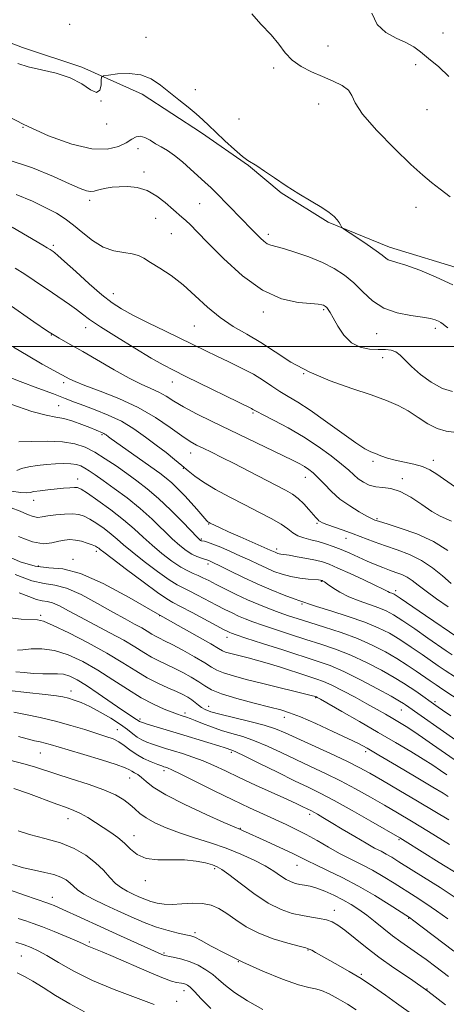
# Model space of a CAD drawing. Extents: x 2069800 to 2072700, y 307300 to 310200.
# Drawn here: x 2071206 to 2071347, y 308283 to 308608 of the extents above; entities that cross this region are included whole.
import ezdxf

# ---------------------------------------------------------------- set-up
doc = ezdxf.new("R2010")
doc.units = 0
doc.header["$MEASUREMENT"] = 0
for name, color, linetype, lineweight in [('BREAKLINE DTM HARD', 7, 'Continuous', 0), ('CONTOUR INDEX', 41, 'Continuous', 13), ('CONTOUR INTERMEDIATE', 44, 'Continuous', 0), ('GRID LINE', 7, 'Continuous', 0), ('SPOT ELEVATION DTM', 2, 'Continuous', 13)]:
    doc.layers.add(name, color=color, linetype=linetype, lineweight=lineweight)

msp = doc.modelspace()

# ---------------------------------------------------------------- linework, layer by layer
at = {"layer": 'BREAKLINE DTM HARD'}
msp.add_polyline3d([(2070932.77, 308559.93, 1177.53), (2070950.95, 308557.26, 1177.39), (2070965.29, 308556.65, 1177.21), (2070984.47, 308561.32, 1176.85), (2071005.42, 308564.61, 1176.78), (2071028.11, 308568.95, 1176.85), (2071045.89, 308575.01, 1176.92), (2071064.73, 308579.68, 1177.25), (2071084.61, 308584.71, 1177.42), (2071107.62, 308592.2, 1177.39), (2071124.36, 308597.55, 1177.28), (2071145.65, 308601.19, 1178.1), (2071166.94, 308605.53, 1178.6), (2071181.96, 308607.37, 1178.74), (2071186.51, 308606.36, 1179.13), (2071206.48, 308598.8, 1178.67), (2071226.09, 308592.29, 1178.28), (2071246.07, 308583.34, 1177.42), (2071265.72, 308570.54, 1177.6), (2071281.17, 308559.81, 1177.92), (2071292.06, 308550.8, 1177.89), (2071307.5, 308541.12, 1177.85), (2071327.83, 308532.87, 1178.53), (2071352.34, 308525.34, 1178.78)], dxfattribs=at)
at = {"layer": 'CONTOUR INDEX', "flags": 128}
for points, elevation in [([(2071282.312, 308609.956), (2071285.295, 308606.453), (2071288.653, 308603.001), (2071291.249, 308599.843), (2071293.37, 308597.039), (2071295.659, 308594.608), (2071298.6, 308592.546), (2071302.043, 308590.774), (2071305.678, 308589.192), (2071309.18, 308587.705), (2071312.17, 308586.234), (2071314.251, 308584.705), (2071315.318, 308582.957), (2071316.419, 308580.488), (2071318.893, 308576.708), (2071323.594, 308571.345), (2071329.451, 308565.39), (2071334.91, 308560.154), (2071338.83, 308556.579), (2071341.733, 308554.152), (2071344.557, 308551.997), (2071347.906, 308549.425)], 1180), ([(2071203.153, 308539.417), (2071213.229, 308533.496), (2071214.71, 308532.612), (2071215.679, 308532.012), (2071216.694, 308531.332), (2071217.174, 308530.981), (2071218.231, 308530.092), (2071220.443, 308528.115), (2071224.127, 308524.756), (2071228.566, 308520.745), (2071232.784, 308517.065), (2071236.124, 308514.425), (2071239.211, 308512.425), (2071242.992, 308510.391), (2071248.088, 308507.834), (2071253.826, 308505.019), (2071267.139, 308498.548), (2071270.724, 308496.838), (2071274.748, 308494.937), (2071278.941, 308492.889), (2071282.848, 308490.805), (2071286.133, 308488.785), (2071288.949, 308486.882), (2071291.567, 308485.139), (2071294.283, 308483.51), (2071297.479, 308481.612), (2071301.56, 308478.977), (2071306.692, 308475.364), (2071312.073, 308471.463), (2071316.658, 308468.191), (2071319.701, 308466.216), (2071321.635, 308465.21), (2071323.189, 308464.594), (2071324.976, 308463.904), (2071327.148, 308463.134), (2071329.741, 308462.391), (2071332.727, 308461.744), (2071335.827, 308461.094), (2071338.698, 308460.302), (2071341.129, 308459.241), (2071343.427, 308457.828), (2071349.288, 308453.697)], 1170), ([(2071202.671, 308480.933), (2071209.582, 308478.571), (2071214.339, 308477.284), (2071217.524, 308476.691), (2071220.201, 308476.182), (2071223.172, 308475.303), (2071226.186, 308474.206), (2071228.726, 308473.196), (2071232.995, 308471.464), (2071233.4, 308471.271), (2071233.778, 308471.044), (2071234.137, 308470.791), (2071234.915, 308470.204), (2071235.877, 308469.506), (2071251.905, 308458.12), (2071253.991, 308456.538), (2071255.876, 308454.914), (2071257.95, 308452.907), (2071260.144, 308450.638), (2071262.271, 308448.341), (2071264.161, 308446.235), (2071267.468, 308442.445), (2071267.781, 308442.11), (2071267.957, 308441.969), (2071268.174, 308441.84), (2071268.544, 308441.645), (2071270.177, 308440.833), (2071271.872, 308440.034), (2071274.588, 308438.802), (2071278.438, 308437.099), (2071288.373, 308432.732), (2071289.975, 308432.004), (2071290.415, 308431.817), (2071290.868, 308431.656), (2071291.344, 308431.529), (2071291.914, 308431.43), (2071292.885, 308431.288), (2071294.623, 308431.014), (2071297.323, 308430.554), (2071300.476, 308429.976), (2071303.402, 308429.385), (2071305.669, 308428.816), (2071307.841, 308428.054), (2071310.731, 308426.816), (2071314.833, 308424.954), (2071319.356, 308422.856), (2071323.188, 308421.041), (2071325.507, 308419.9), (2071327.251, 308419.003), (2071327.812, 308418.773), (2071328.897, 308418.391), (2071329.355, 308418.189), (2071330.057, 308417.762), (2071331.378, 308416.869), (2071339.711, 308411.102), (2071350.365, 308403.847)], 1160), ([(2071205.23, 308437.27), (2071209.781, 308435.432), (2071213.425, 308434.814), (2071216.25, 308435.078), (2071218.5, 308435.653), (2071220.41, 308436.062), (2071222.181, 308436.199), (2071224.004, 308436.052), (2071225.99, 308435.633), (2071227.938, 308435.06), (2071229.568, 308434.478), (2071230.674, 308434.001), (2071231.352, 308433.625), (2071231.774, 308433.316), (2071232.219, 308432.946), (2071233.399, 308432.014), (2071236.132, 308429.921), (2071240.842, 308426.369), (2071246.373, 308422.24), (2071251.173, 308418.716), (2071254.175, 308416.625), (2071256.246, 308415.396), (2071258.737, 308414.105), (2071262.576, 308412.09), (2071273.215, 308406.43), (2071274.402, 308405.815), (2071274.994, 308405.533), (2071275.625, 308405.276), (2071277.126, 308404.754), (2071280.378, 308403.678), (2071285.869, 308401.889), (2071292.53, 308399.736), (2071303.931, 308396.086), (2071308.217, 308394.554), (2071312.764, 308392.591), (2071318.221, 308389.884), (2071323.81, 308386.928), (2071328.396, 308384.417), (2071331.152, 308382.865), (2071332.483, 308382.072), (2071333.103, 308381.657), (2071349.776, 308369.931)], 1150), ([(2071204.858, 308399.637), (2071206.619, 308399.801), (2071209.349, 308400.081), (2071212.916, 308400.147), (2071217.08, 308399.603), (2071221.625, 308398.151), (2071226.424, 308395.906), (2071231.373, 308393.083), (2071236.357, 308389.921), (2071241.213, 308386.756), (2071245.767, 308383.948), (2071249.849, 308381.777), (2071253.3, 308380.217), (2071255.964, 308379.161), (2071257.767, 308378.499), (2071258.953, 308378.098), (2071260.752, 308377.541), (2071261.935, 308377.128), (2071263.642, 308376.466), (2071266.04, 308375.487), (2071268.985, 308374.328), (2071272.254, 308373.18), (2071275.678, 308372.161), (2071279.3, 308371.101), (2071283.217, 308369.758), (2071287.492, 308367.963), (2071292.06, 308365.832), (2071296.82, 308363.553), (2071301.686, 308361.271), (2071306.624, 308358.94), (2071311.614, 308356.47), (2071316.615, 308353.813), (2071321.501, 308351.077), (2071326.124, 308348.413), (2071330.476, 308345.872), (2071335.113, 308343.119), (2071340.729, 308339.723), (2071347.662, 308335.472)], 1140), ([(2071202.375, 308363.368), (2071206.931, 308362.138), (2071210.477, 308361.074), (2071217.502, 308358.783), (2071222.586, 308357.195), (2071228.226, 308355.385), (2071233.387, 308353.543), (2071237.268, 308351.82), (2071240.014, 308350.219), (2071242.005, 308348.7), (2071243.628, 308347.227), (2071245.289, 308345.755), (2071247.4, 308344.24), (2071250.292, 308342.651), (2071253.972, 308341.009), (2071258.365, 308339.351), (2071263.352, 308337.697), (2071268.631, 308336.004), (2071273.856, 308334.214), (2071278.714, 308332.294), (2071283.034, 308330.32), (2071286.676, 308328.393), (2071289.56, 308326.614), (2071291.825, 308325.079), (2071293.666, 308323.882), (2071295.264, 308323.083), (2071296.741, 308322.592), (2071298.201, 308322.285), (2071299.76, 308322.03), (2071301.565, 308321.669), (2071303.773, 308321.036), (2071306.467, 308320.018), (2071309.432, 308318.701), (2071312.381, 308317.219), (2071315.102, 308315.671), (2071317.685, 308313.993), (2071320.298, 308312.081), (2071323.062, 308309.883), (2071325.927, 308307.554), (2071328.8, 308305.299), (2071331.606, 308303.267), (2071337.094, 308299.507), (2071339.908, 308297.484), (2071343.163, 308295.039), (2071347.288, 308291.87)], 1130), ([(2071205.141, 308311.021), (2071207.59, 308310.223), (2071210.099, 308309.386), (2071213.139, 308308.28), (2071216.967, 308306.774), (2071220.985, 308305.119), (2071224.377, 308303.664), (2071226.565, 308302.665), (2071227.914, 308302.012), (2071229.023, 308301.502), (2071232.801, 308299.995), (2071236.501, 308298.446), (2071247.59, 308293.615), (2071252.589, 308291.511), (2071255.765, 308290.331), (2071257.468, 308289.873), (2071259.109, 308289.681), (2071259.768, 308289.552), (2071260.399, 308289.356), (2071261.069, 308289.025), (2071261.987, 308288.293), (2071263.399, 308286.844), (2071265.56, 308284.454), (2071268.776, 308281.262)], 1120)]:
    msp.add_lwpolyline(points, dxfattribs=dict(at, elevation=elevation))
at = {"layer": 'CONTOUR INTERMEDIATE', "flags": 128}
for points, elevation in [([(2071321.935, 308610.176), (2071323.727, 308606.433), (2071326.613, 308603.742), (2071330.035, 308601.873), (2071333.27, 308600.423), (2071335.822, 308599.012), (2071338.096, 308597.351), (2071340.726, 308595.175), (2071344.081, 308592.346), (2071347.476, 308589.223)], 1182), ([(2071205.031, 308593.49), (2071208.399, 308592.411), (2071212.761, 308591.431), (2071217.637, 308590.318), (2071222.3, 308588.782), (2071226.143, 308586.728), (2071229.043, 308584.829), (2071230.998, 308583.951), (2071232.056, 308584.66), (2071232.475, 308586.321), (2071232.566, 308588), (2071232.673, 308588.98), (2071233.287, 308589.417), (2071234.933, 308589.687), (2071237.926, 308590.034), (2071241.74, 308590.185), (2071245.634, 308589.734), (2071249.043, 308588.398), (2071252.09, 308586.368), (2071258.185, 308581.447), (2071261.236, 308579.017), (2071263.931, 308576.817), (2071266.107, 308574.909), (2071268.124, 308573.013), (2071270.469, 308570.762), (2071273.442, 308567.958), (2071276.586, 308565.078), (2071279.252, 308562.768), (2071281.02, 308561.449), (2071284.004, 308559.662), (2071286.481, 308557.96), (2071289.755, 308555.669), (2071293.63, 308553.08), (2071297.856, 308550.467), (2071301.97, 308548.018), (2071305.453, 308545.899), (2071307.92, 308544.228), (2071309.517, 308542.929), (2071310.521, 308541.874), (2071311.177, 308540.965), (2071311.587, 308540.224), (2071311.819, 308539.7), (2071312.018, 308539.365), (2071312.64, 308538.883), (2071317.041, 308535.993), (2071320.426, 308533.736), (2071323.445, 308531.637), (2071325.408, 308530.138), (2071326.57, 308529.192), (2071327.425, 308528.631), (2071328.472, 308528.259), (2071330.237, 308527.767), (2071333.252, 308526.82), (2071337.813, 308525.173), (2071343.27, 308522.941), (2071348.733, 308520.329)], 1178), ([(2071198.857, 308577.558), (2071206.939, 308573.327), (2071215.114, 308569.644), (2071222.823, 308566.881), (2071229.449, 308565.347), (2071234.527, 308565.205), (2071238.217, 308566.042), (2071240.831, 308567.299), (2071242.687, 308568.473), (2071244.116, 308569.29), (2071245.455, 308569.532), (2071246.973, 308569.067), (2071248.672, 308568.119), (2071250.487, 308566.995), (2071252.382, 308565.91), (2071254.435, 308564.702), (2071256.753, 308563.112), (2071259.379, 308560.987), (2071262.097, 308558.587), (2071266.791, 308554.298), (2071268.852, 308552.372), (2071271.172, 308550.104), (2071273.977, 308547.25), (2071279.539, 308541.483), (2071281.464, 308539.513), (2071285.142, 308535.818), (2071286.285, 308534.765), (2071287.405, 308533.953), (2071288.56, 308533.455), (2071292.74, 308532.352), (2071296.573, 308531.184), (2071301.13, 308529.605), (2071305.662, 308527.777), (2071309.584, 308525.81), (2071312.957, 308523.612), (2071316.004, 308521.042), (2071318.966, 308518.067), (2071322.154, 308515.093), (2071325.898, 308512.636), (2071330.341, 308511.069), (2071334.889, 308510.197), (2071338.758, 308509.684), (2071341.372, 308509.247), (2071342.964, 308508.815), (2071343.972, 308508.372), (2071344.773, 308507.9), (2071345.5, 308507.39), (2071346.227, 308506.834), (2071347.048, 308506.167)], 1176), ([(2071201.433, 308561.814), (2071209.804, 308559.027), (2071216.783, 308556.167), (2071222.08, 308553.763), (2071225.557, 308552.22), (2071227.676, 308551.442), (2071229.047, 308551.208), (2071230.205, 308551.312), (2071231.362, 308551.613), (2071232.655, 308551.987), (2071234.211, 308552.325), (2071236.123, 308552.595), (2071238.476, 308552.78), (2071241.309, 308552.821), (2071244.458, 308552.487), (2071247.713, 308551.5), (2071250.866, 308549.719), (2071253.72, 308547.537), (2071259.199, 308542.749), (2071260.474, 308541.608), (2071261.997, 308540.17), (2071264.263, 308537.919), (2071267.807, 308534.298), (2071272.954, 308529.077), (2071279.2, 308523.358), (2071285.831, 308518.568), (2071292.167, 308515.773), (2071297.662, 308514.568), (2071301.803, 308514.183), (2071304.263, 308513.97), (2071305.455, 308513.788), (2071305.978, 308513.616), (2071306.34, 308513.431), (2071306.682, 308513.186), (2071307.055, 308512.83), (2071307.523, 308512.269), (2071308.209, 308511.237), (2071309.249, 308509.425), (2071310.756, 308506.709), (2071312.753, 308503.694), (2071315.238, 308501.171), (2071318.153, 308499.726), (2071321.209, 308499.147), (2071324.062, 308499.016), (2071326.441, 308498.955), (2071328.37, 308498.743), (2071329.954, 308498.193), (2071331.344, 308497.148), (2071332.906, 308495.561), (2071335.058, 308493.413), (2071338.071, 308490.787), (2071341.633, 308488.171), (2071345.288, 308486.157), (2071348.678, 308485.157)], 1174), ([(2071204.481, 308550.262), (2071209.838, 308548.005), (2071214.242, 308545.86), (2071217.713, 308544.004), (2071220.615, 308542.203), (2071223.397, 308540.122), (2071226.424, 308537.574), (2071229.708, 308534.964), (2071233.177, 308532.847), (2071236.716, 308531.613), (2071240.036, 308531.006), (2071242.808, 308530.606), (2071244.861, 308530.043), (2071246.668, 308529.148), (2071248.861, 308527.8), (2071251.908, 308525.897), (2071255.613, 308523.413), (2071259.617, 308520.34), (2071263.634, 308516.747), (2071267.678, 308512.998), (2071271.833, 308509.533), (2071276.164, 308506.648), (2071280.653, 308504.063), (2071285.26, 308501.357), (2071290.013, 308498.229), (2071295.21, 308494.87), (2071301.219, 308491.594), (2071308.185, 308488.662), (2071315.37, 308486.126), (2071321.813, 308483.986), (2071326.808, 308482.198), (2071330.677, 308480.53), (2071333.996, 308478.705), (2071337.237, 308476.572), (2071340.456, 308474.473), (2071343.602, 308472.877), (2071346.582, 308472.075), (2071349.129, 308471.656)], 1172), ([(2071204.119, 308525.926), (2071207.327, 308523.91), (2071210.425, 308521.832), (2071216.388, 308517.676), (2071222.028, 308513.854), (2071224.385, 308512.196), (2071226.371, 308510.69), (2071228.698, 308508.955), (2071232.255, 308506.525), (2071237.558, 308503.147), (2071243.625, 308499.418), (2071249.096, 308496.148), (2071253.063, 308493.885), (2071256.422, 308492.125), (2071260.516, 308490.104), (2071282.178, 308479.479), (2071282.677, 308479.219), (2071283.072, 308478.987), (2071284.002, 308478.48), (2071286.069, 308477.415), (2071289.664, 308475.587), (2071294.33, 308473.11), (2071299.401, 308470.172), (2071304.269, 308466.988), (2071308.566, 308463.872), (2071311.986, 308461.16), (2071314.355, 308459.096), (2071316.031, 308457.547), (2071317.509, 308456.285), (2071319.191, 308455.145), (2071321.129, 308454.208), (2071323.284, 308453.615), (2071325.642, 308453.391), (2071328.299, 308453.088), (2071331.374, 308452.142), (2071334.897, 308450.197), (2071338.533, 308447.747), (2071341.858, 308445.492), (2071344.54, 308443.961), (2071348.267, 308442.239)], 1168), ([(2071201.837, 308514.047), (2071210.29, 308508.127), (2071214.787, 308505.088), (2071218.652, 308502.708), (2071222.307, 308500.642), (2071226.414, 308498.339), (2071236.764, 308492.317), (2071241.749, 308489.56), (2071245.781, 308487.581), (2071248.969, 308486.163), (2071251.588, 308484.934), (2071253.951, 308483.571), (2071256.507, 308481.964), (2071259.74, 308480.056), (2071264.014, 308477.804), (2071269.222, 308475.233), (2071292.509, 308464.014), (2071295.973, 308462.326), (2071298.212, 308461.188), (2071299.772, 308460.306), (2071301.14, 308459.402), (2071302.553, 308458.263), (2071304.186, 308456.691), (2071306.189, 308454.572), (2071308.607, 308452.112), (2071311.456, 308449.602), (2071314.662, 308447.306), (2071317.785, 308445.389), (2071320.297, 308443.989), (2071321.817, 308443.188), (2071322.575, 308442.823), (2071322.95, 308442.673), (2071323.376, 308442.521), (2071324.502, 308442.157), (2071327.033, 308441.377), (2071331.384, 308440.015), (2071336.832, 308438.061), (2071342.365, 308435.545), (2071347.143, 308432.575)], 1166), ([(2071203.536, 308499.732), (2071208.34, 308496.872), (2071213.058, 308494.202), (2071216.867, 308492.107), (2071222.143, 308489.229), (2071223.917, 308488.408), (2071227.137, 308487.13), (2071232.173, 308485.267), (2071238.348, 308482.833), (2071244.723, 308479.878), (2071250.491, 308476.529), (2071255.363, 308473.224), (2071259.181, 308470.479), (2071261.916, 308468.647), (2071264.058, 308467.428), (2071266.228, 308466.359), (2071268.949, 308465.045), (2071272.357, 308463.372), (2071276.493, 308461.295), (2071281.274, 308458.84), (2071293.482, 308452.49), (2071295.75, 308451.173), (2071297.628, 308449.774), (2071299.469, 308448.023), (2071301.184, 308446.16), (2071303.505, 308443.46), (2071304.083, 308442.81), (2071304.479, 308442.422), (2071304.891, 308442.125), (2071305.64, 308441.775), (2071307.078, 308441.234), (2071312.479, 308439.329), (2071315.847, 308438.105), (2071322.759, 308435.48), (2071326.442, 308434.149), (2071330.373, 308432.805), (2071334.404, 308431.273), (2071338.341, 308429.333), (2071342.009, 308426.873), (2071345.32, 308424.203), (2071348.208, 308421.738)], 1164), ([(2071200.184, 308490.647), (2071205.717, 308488.443), (2071211.55, 308486.249), (2071216.726, 308484.326), (2071220.588, 308482.846), (2071223.664, 308481.641), (2071226.782, 308480.455), (2071230.568, 308479.063), (2071234.836, 308477.362), (2071239.201, 308475.28), (2071243.342, 308472.795), (2071247.187, 308470.093), (2071250.729, 308467.407), (2071253.954, 308464.933), (2071256.81, 308462.704), (2071259.236, 308460.714), (2071261.283, 308458.92), (2071263.44, 308457.136), (2071266.306, 308455.142), (2071270.288, 308452.788), (2071275.032, 308450.218), (2071279.992, 308447.647), (2071284.669, 308445.261), (2071288.756, 308443.122), (2071291.992, 308441.262), (2071294.248, 308439.706), (2071295.923, 308438.447), (2071297.545, 308437.47), (2071299.527, 308436.741), (2071301.817, 308436.145), (2071304.243, 308435.548), (2071306.68, 308434.833), (2071309.173, 308433.962), (2071311.815, 308432.913), (2071314.655, 308431.687), (2071320.444, 308429.105), (2071323.114, 308427.962), (2071325.576, 308426.966), (2071327.843, 308426.115), (2071329.924, 308425.382), (2071331.84, 308424.651), (2071333.607, 308423.781), (2071335.308, 308422.64), (2071337.273, 308421.121), (2071339.896, 308419.12), (2071343.387, 308416.627), (2071347.222, 308413.985)], 1162), ([(2071205.284, 308468.507), (2071209.592, 308468.6), (2071214.717, 308468.683), (2071219.69, 308468.504), (2071223.779, 308467.856), (2071227.215, 308466.701), (2071230.465, 308465.045), (2071233.892, 308462.927), (2071237.444, 308460.527), (2071240.96, 308458.057), (2071244.348, 308455.635), (2071247.779, 308453.002), (2071251.492, 308449.807), (2071255.57, 308445.895), (2071259.491, 308441.91), (2071264.35, 308436.86), (2071265.112, 308436.111), (2071265.363, 308435.919), (2071265.53, 308435.842), (2071265.753, 308435.782), (2071266.661, 308435.629), (2071267.689, 308435.354), (2071269.456, 308434.731), (2071272.113, 308433.652), (2071275.318, 308432.264), (2071278.606, 308430.775), (2071281.61, 308429.357), (2071284.364, 308428.041), (2071287.001, 308426.821), (2071289.641, 308425.703), (2071292.358, 308424.735), (2071295.216, 308423.974), (2071298.198, 308423.457), (2071300.976, 308423.14), (2071304.404, 308422.852), (2071304.972, 308422.794), (2071305.279, 308422.734), (2071305.383, 308422.698), (2071305.521, 308422.639), (2071305.761, 308422.518), (2071306.296, 308422.191), (2071307.344, 308421.49), (2071309.076, 308420.314), (2071311.457, 308418.841), (2071314.403, 308417.316), (2071317.774, 308415.939), (2071324.283, 308413.648), (2071326.768, 308412.615), (2071329.17, 308411.321), (2071332.179, 308409.401), (2071336.204, 308406.673), (2071340.533, 308403.677), (2071346.517, 308399.502), (2071348.565, 308398.127)], 1158), ([(2071204.631, 308458.975), (2071206.243, 308459.724), (2071208.566, 308460.291), (2071211.409, 308460.688), (2071214.468, 308460.975), (2071217.458, 308461.191), (2071220.195, 308461.302), (2071222.515, 308461.25), (2071224.322, 308460.99), (2071225.782, 308460.518), (2071227.127, 308459.836), (2071228.603, 308458.918), (2071230.521, 308457.609), (2071233.206, 308455.721), (2071236.845, 308453.133), (2071241.076, 308449.99), (2071245.398, 308446.504), (2071249.387, 308442.901), (2071255.966, 308436.501), (2071258.498, 308434.23), (2071260.629, 308432.582), (2071262.496, 308431.409), (2071264.193, 308430.582), (2071265.643, 308430.026), (2071266.724, 308429.686), (2071267.744, 308429.393), (2071268.068, 308429.28), (2071268.591, 308429.06), (2071269.687, 308428.546), (2071271.759, 308427.529), (2071275.069, 308425.886), (2071279.309, 308423.825), (2071284.027, 308421.639), (2071288.762, 308419.597), (2071293.012, 308417.876), (2071296.266, 308416.627), (2071298.179, 308415.94), (2071299.458, 308415.542), (2071299.86, 308415.383), (2071301.016, 308414.971), (2071303.706, 308414.102), (2071308.373, 308412.653), (2071314.108, 308410.826), (2071319.668, 308408.904), (2071324.117, 308407.087), (2071327.766, 308405.242), (2071331.233, 308403.155), (2071334.951, 308400.714), (2071338.597, 308398.221), (2071343.908, 308394.517), (2071346.19, 308392.977), (2071349.633, 308390.728)], 1156), ([(2071202.809, 308452.178), (2071205.974, 308451.749), (2071207.867, 308451.657), (2071209.035, 308451.795), (2071210.321, 308452.058), (2071212.356, 308452.352), (2071214.934, 308452.646), (2071220.098, 308453.169), (2071222.155, 308453.357), (2071223.694, 308453.465), (2071224.748, 308453.412), (2071225.934, 308452.888), (2071228.011, 308451.529), (2071231.473, 308449.115), (2071235.727, 308446.022), (2071239.911, 308442.773), (2071243.385, 308439.78), (2071246.381, 308437.007), (2071249.355, 308434.308), (2071252.618, 308431.608), (2071255.915, 308429.123), (2071258.851, 308427.138), (2071261.14, 308425.842), (2071262.943, 308425.024), (2071264.531, 308424.372), (2071266.17, 308423.616), (2071268.091, 308422.648), (2071270.52, 308421.396), (2071273.6, 308419.833), (2071277.145, 308418.093), (2071280.886, 308416.35), (2071284.584, 308414.752), (2071288.119, 308413.333), (2071291.397, 308412.102), (2071294.427, 308411.036), (2071297.619, 308409.989), (2071301.485, 308408.784), (2071306.348, 308407.283), (2071311.791, 308405.507), (2071317.207, 308403.514), (2071322.105, 308401.367), (2071326.441, 308399.139), (2071330.287, 308396.909), (2071333.697, 308394.755), (2071336.662, 308392.766), (2071341.222, 308389.583), (2071343.19, 308388.226), (2071345.458, 308386.708), (2071351.874, 308382.525)], 1154), ([(2071202.723, 308446.66), (2071205.796, 308445.567), (2071208.199, 308444.523), (2071210.059, 308443.788), (2071211.548, 308443.55), (2071213.033, 308443.691), (2071214.931, 308444.017), (2071217.5, 308444.355), (2071220.377, 308444.603), (2071223.041, 308444.679), (2071225.13, 308444.499), (2071226.906, 308443.971), (2071228.79, 308443.003), (2071231.073, 308441.558), (2071233.539, 308439.823), (2071235.843, 308438.045), (2071237.802, 308436.363), (2071239.89, 308434.51), (2071242.743, 308432.115), (2071246.73, 308428.988), (2071251.144, 308425.681), (2071255.012, 308422.927), (2071257.658, 308421.234), (2071259.595, 308420.21), (2071261.634, 308419.238), (2071264.373, 308417.853), (2071270.684, 308414.541), (2071273.408, 308413.132), (2071275.774, 308411.954), (2071277.94, 308410.941), (2071280.105, 308410.014), (2071282.623, 308409.043), (2071285.888, 308407.89), (2071290.148, 308406.462), (2071295.075, 308404.862), (2071300.192, 308403.24), (2071305.14, 308401.684), (2071310.004, 308400.031), (2071314.985, 308398.052), (2071320.163, 308395.626), (2071325.125, 308393.034), (2071329.341, 308390.663), (2071332.439, 308388.8), (2071334.686, 308387.339), (2071336.512, 308386.074), (2071343.894, 308380.876), (2071345.314, 308379.9), (2071348.102, 308378.003)], 1152), ([(2071200.611, 308431.145), (2071205.796, 308428.884), (2071210.755, 308427.386), (2071215.212, 308426.895), (2071219.864, 308426.51), (2071225.652, 308425.048), (2071233.189, 308421.687), (2071241.767, 308417.053), (2071250.347, 308412.132), (2071258.004, 308407.771), (2071268.755, 308401.724), (2071271.328, 308400.234), (2071272.66, 308399.478), (2071273.638, 308399.06), (2071274.982, 308398.65), (2071276.741, 308398.188), (2071281.097, 308397.104), (2071283.861, 308396.37), (2071287.375, 308395.354), (2071291.747, 308394.006), (2071300.464, 308391.228), (2071303.504, 308390.248), (2071306.016, 308389.326), (2071308.79, 308388.084), (2071312.381, 308386.263), (2071316.433, 308384.097), (2071320.357, 308381.941), (2071323.692, 308380.079), (2071326.477, 308378.497), (2071328.88, 308377.112), (2071331.081, 308375.821), (2071333.31, 308374.46), (2071335.811, 308372.846), (2071338.761, 308370.85), (2071342.074, 308368.551), (2071349.192, 308363.54)], 1148), ([(2071204.095, 308424.672), (2071209.564, 308422.599), (2071213.721, 308421.652), (2071217.206, 308421.171), (2071221.03, 308420.189), (2071225.896, 308418.025), (2071231.277, 308415.136), (2071236.339, 308412.266), (2071240.42, 308410.003), (2071243.551, 308408.312), (2071245.936, 308407.003), (2071247.773, 308405.913), (2071249.238, 308404.999), (2071250.503, 308404.243), (2071251.783, 308403.583), (2071253.459, 308402.769), (2071255.959, 308401.504), (2071259.488, 308399.617), (2071263.381, 308397.454), (2071266.757, 308395.485), (2071269.028, 308394.06), (2071270.797, 308393.032), (2071272.963, 308392.132), (2071276.227, 308391.137), (2071280.499, 308390.013), (2071285.491, 308388.774), (2071301.978, 308384.706), (2071303.395, 308384.317), (2071303.647, 308384.214), (2071303.944, 308384.055), (2071305.016, 308383.449), (2071312.116, 308379.392), (2071317.934, 308376.051), (2071324.113, 308372.482), (2071329.847, 308369.134), (2071334.852, 308366.162), (2071338.972, 308363.648), (2071342.138, 308361.628), (2071344.622, 308359.958), (2071346.781, 308358.45)], 1146), ([(2071205.471, 308418.615), (2071208.574, 308417.392), (2071211.14, 308416.438), (2071213.05, 308416.002), (2071214.652, 308415.781), (2071216.409, 308415.33), (2071218.727, 308414.294), (2071221.777, 308412.673), (2071225.671, 308410.559), (2071235.384, 308405.438), (2071239.972, 308402.926), (2071243.646, 308400.747), (2071246.576, 308398.918), (2071249.106, 308397.406), (2071251.542, 308396.155), (2071256.676, 308393.769), (2071259.521, 308392.321), (2071262.32, 308390.761), (2071264.759, 308389.246), (2071266.729, 308387.885), (2071268.935, 308386.586), (2071272.289, 308385.204), (2071277.326, 308383.659), (2071283.084, 308382.126), (2071288.226, 308380.84), (2071291.852, 308379.918), (2071294.81, 308378.996), (2071298.385, 308377.59), (2071303.433, 308375.398), (2071309.091, 308372.844), (2071314.065, 308370.534), (2071317.523, 308368.848), (2071320.462, 308367.254), (2071324.34, 308364.995), (2071330.094, 308361.6), (2071336.58, 308357.759), (2071342.134, 308354.451), (2071345.516, 308352.406), (2071347.17, 308351.365)], 1144), ([(2071201.487, 308410.433), (2071206.087, 308409.956), (2071211.515, 308409.711), (2071213.513, 308409.223), (2071216.666, 308407.868), (2071221.833, 308405.346), (2071228.178, 308402.07), (2071234.443, 308398.629), (2071239.647, 308395.515), (2071243.93, 308392.828), (2071247.71, 308390.569), (2071251.301, 308388.727), (2071254.598, 308387.24), (2071257.393, 308386.035), (2071259.543, 308385.036), (2071261.173, 308384.153), (2071262.471, 308383.294), (2071263.609, 308382.397), (2071264.671, 308381.508), (2071265.722, 308380.705), (2071266.912, 308380.024), (2071268.738, 308379.343), (2071271.786, 308378.503), (2071281.613, 308376.128), (2071286.443, 308374.862), (2071290.1, 308373.68), (2071293.314, 308372.355), (2071308.341, 308365.484), (2071313.712, 308362.972), (2071317.801, 308360.939), (2071321.349, 308359.005), (2071325.468, 308356.62), (2071330.916, 308353.426), (2071337.024, 308349.827), (2071342.769, 308346.417), (2071347.413, 308343.611)], 1142), ([(2071204.334, 308392.535), (2071207.031, 308392.244), (2071210.19, 308391.986), (2071213.277, 308391.85), (2071218.089, 308391.896), (2071220.108, 308391.698), (2071222.168, 308391.08), (2071224.578, 308389.89), (2071227.667, 308387.989), (2071231.582, 308385.361), (2071239.347, 308379.991), (2071241.836, 308378.32), (2071243.346, 308377.352), (2071244.206, 308376.816), (2071244.711, 308376.477), (2071245.21, 308376.102), (2071245.479, 308375.964), (2071246.176, 308375.723), (2071247.714, 308375.247), (2071258.454, 308372.01), (2071267.791, 308369.164), (2071271.395, 308368.046), (2071273.557, 308367.353), (2071275.719, 308366.618), (2071277.077, 308366.036), (2071279.99, 308364.655), (2071284.885, 308362.245), (2071290.806, 308359.308), (2071296.451, 308356.528), (2071300.918, 308354.365), (2071304.907, 308352.395), (2071309.517, 308349.969), (2071315.429, 308346.687), (2071321.653, 308343.15), (2071331.209, 308337.644), (2071332.941, 308336.588), (2071344.239, 308329.569), (2071350.74, 308325.508)], 1138), ([(2071203.125, 308386.256), (2071206.971, 308385.793), (2071214.97, 308384.926), (2071217.792, 308384.563), (2071219.885, 308384.201), (2071221.695, 308383.772), (2071223.626, 308383.197), (2071225.908, 308382.336), (2071228.731, 308381.038), (2071232.156, 308379.227), (2071235.738, 308377.149), (2071238.902, 308375.126), (2071241.233, 308373.416), (2071242.946, 308372.03), (2071244.414, 308370.915), (2071245.949, 308370.015), (2071247.627, 308369.262), (2071249.459, 308368.587), (2071251.473, 308367.924), (2071253.752, 308367.217), (2071256.392, 308366.417), (2071259.445, 308365.477), (2071262.785, 308364.371), (2071266.244, 308363.077), (2071269.743, 308361.563), (2071273.572, 308359.768), (2071278.113, 308357.619), (2071283.527, 308355.122), (2071293.881, 308350.415), (2071297.176, 308348.888), (2071299.207, 308347.918), (2071301.988, 308346.554), (2071302.821, 308346.112), (2071304.005, 308345.448), (2071305.809, 308344.394), (2071308.507, 308342.779), (2071312.203, 308340.543), (2071316.311, 308338.074), (2071320.071, 308335.872), (2071322.912, 308334.306), (2071325.021, 308333.211), (2071326.77, 308332.289), (2071328.562, 308331.245), (2071330.901, 308329.79), (2071339.098, 308324.642), (2071344.508, 308321.228), (2071349.568, 308317.963)], 1136), ([(2071203.609, 308379.132), (2071207.503, 308378.373), (2071212.313, 308377.394), (2071217.478, 308376.201), (2071222.492, 308374.831), (2071227.068, 308373.433), (2071234.047, 308371.197), (2071236.449, 308370.322), (2071238.412, 308369.348), (2071240.172, 308368.118), (2071241.971, 308366.714), (2071244.055, 308365.275), (2071246.55, 308363.931), (2071249.093, 308362.785), (2071251.204, 308361.928), (2071252.535, 308361.415), (2071253.281, 308361.149), (2071253.774, 308360.995), (2071254.408, 308360.774), (2071255.847, 308360.144), (2071258.816, 308358.717), (2071269.854, 308353.226), (2071276.075, 308350.171), (2071281.535, 308347.574), (2071286.186, 308345.433), (2071293.706, 308342.035), (2071296.997, 308340.471), (2071300.323, 308338.751), (2071303.882, 308336.753), (2071307.603, 308334.614), (2071311.345, 308332.538), (2071315.001, 308330.665), (2071318.589, 308328.881), (2071322.159, 308327.01), (2071325.747, 308324.927), (2071329.327, 308322.699), (2071336.322, 308318.245), (2071339.796, 308316.003), (2071343.381, 308313.589), (2071347.104, 308310.937)], 1134), ([(2071205.246, 308371.106), (2071208.118, 308370.333), (2071210.454, 308369.766), (2071212.362, 308369.34), (2071214.024, 308368.952), (2071215.706, 308368.49), (2071221.609, 308366.709), (2071226.84, 308365.148), (2071232.614, 308363.405), (2071237.487, 308361.861), (2071240.404, 308360.801), (2071241.837, 308360.127), (2071242.645, 308359.643), (2071243.537, 308359.166), (2071244.62, 308358.541), (2071245.855, 308357.627), (2071247.343, 308356.283), (2071249.758, 308354.392), (2071253.918, 308351.839), (2071260.196, 308348.645), (2071267.196, 308345.379), (2071273.077, 308342.745), (2071276.479, 308341.251), (2071278.57, 308340.369), (2071279.249, 308340.07), (2071287.054, 308336.53), (2071291.588, 308334.459), (2071295.642, 308332.566), (2071298.479, 308331.174), (2071300.751, 308330.019), (2071303.452, 308328.696), (2071307.336, 308326.873), (2071312.188, 308324.532), (2071317.548, 308321.732), (2071322.933, 308318.609), (2071327.754, 308315.609), (2071334.387, 308311.302), (2071334.841, 308310.984), (2071335.432, 308310.547), (2071349.059, 308300.193)], 1132), ([(2071203.633, 308354.001), (2071208.535, 308352.281), (2071217.889, 308348.823), (2071221.109, 308347.667), (2071223.529, 308346.75), (2071225.7, 308345.737), (2071228.061, 308344.379), (2071230.597, 308342.763), (2071235.697, 308339.412), (2071238.071, 308337.737), (2071240.24, 308335.927), (2071242.234, 308333.954), (2071244.442, 308332.132), (2071247.346, 308330.858), (2071251.245, 308330.385), (2071260.106, 308330.369), (2071263.927, 308329.99), (2071267.014, 308329.358), (2071269.303, 308328.704), (2071270.883, 308328.133), (2071272.429, 308327.245), (2071274.767, 308325.512), (2071278.459, 308322.635), (2071283.026, 308319.229), (2071287.726, 308316.136), (2071291.959, 308314.007), (2071295.689, 308312.72), (2071299.022, 308311.96), (2071302.039, 308311.442), (2071304.712, 308311.009), (2071306.989, 308310.534), (2071308.895, 308309.874), (2071310.778, 308308.816), (2071313.065, 308307.135), (2071319.868, 308301.643), (2071324.294, 308298.272), (2071329.279, 308294.765), (2071334.703, 308291.043), (2071340.441, 308286.963), (2071346.33, 308282.486)], 1128), ([(2071205.074, 308339.997), (2071208.886, 308338.732), (2071213.861, 308337.501), (2071219.041, 308336.036), (2071223.634, 308334.141), (2071227.505, 308331.894), (2071230.689, 308329.442), (2071233.249, 308326.943), (2071235.377, 308324.593), (2071237.298, 308322.602), (2071239.198, 308321.111), (2071241.116, 308319.998), (2071243.05, 308319.077), (2071245.001, 308318.198), (2071246.972, 308317.373), (2071248.967, 308316.652), (2071251.022, 308316.087), (2071253.302, 308315.736), (2071256.003, 308315.658), (2071259.225, 308315.85), (2071262.679, 308316.069), (2071265.978, 308316.01), (2071268.848, 308315.423), (2071271.461, 308314.29), (2071274.1, 308312.647), (2071277.033, 308310.571), (2071280.468, 308308.303), (2071284.594, 308306.121), (2071289.416, 308304.267), (2071294.19, 308302.822), (2071297.985, 308301.828), (2071300.164, 308301.274), (2071301.259, 308300.934), (2071302.1, 308300.526), (2071303.379, 308299.818), (2071310.863, 308295.624), (2071314.464, 308293.548), (2071318.4, 308291.143), (2071322.496, 308288.457), (2071326.504, 308285.689), (2071330.157, 308283.079), (2071335.857, 308278.914)], 1126), ([(2071203.237, 308328.823), (2071206.861, 308327.8), (2071210.508, 308326.972), (2071213.937, 308326.258), (2071216.901, 308325.53), (2071219.217, 308324.685), (2071220.968, 308323.736), (2071222.301, 308322.723), (2071223.421, 308321.664), (2071224.754, 308320.483), (2071226.785, 308319.085), (2071229.854, 308317.407), (2071233.724, 308315.521), (2071238.012, 308313.535), (2071242.384, 308311.561), (2071246.691, 308309.731), (2071250.832, 308308.18), (2071254.679, 308307.012), (2071257.99, 308306.196), (2071260.5, 308305.667), (2071262.126, 308305.309), (2071263.531, 308304.798), (2071265.566, 308303.757), (2071268.91, 308301.916), (2071273.56, 308299.435), (2071279.347, 308296.582), (2071285.949, 308293.649), (2071292.441, 308291.024), (2071297.752, 308289.123), (2071301.155, 308288.186), (2071303.328, 308287.763), (2071305.292, 308287.232), (2071307.842, 308286.115), (2071310.84, 308284.521), (2071313.916, 308282.702), (2071316.822, 308280.833)], 1124), ([(2071202.247, 308320.473), (2071207.219, 308318.748), (2071214.913, 308316.045), (2071215.81, 308315.714), (2071216.949, 308315.257), (2071218.637, 308314.535), (2071221.102, 308313.433), (2071224.502, 308311.876), (2071233.643, 308307.673), (2071238.959, 308305.258), (2071252.375, 308299.224), (2071253.108, 308298.908), (2071253.542, 308298.749), (2071254.074, 308298.633), (2071255.091, 308298.461), (2071256.868, 308298.139), (2071259.231, 308297.591), (2071261.894, 308296.744), (2071264.595, 308295.555), (2071267.16, 308294.101), (2071269.437, 308292.49), (2071271.408, 308290.783), (2071273.589, 308288.859), (2071276.629, 308286.553), (2071280.931, 308283.798), (2071285.916, 308280.916)], 1122), ([(2071204.269, 308303.148), (2071207.04, 308302.269), (2071209.394, 308301.423), (2071211.714, 308300.369), (2071214.57, 308298.795), (2071218.443, 308296.489), (2071223.459, 308293.65), (2071229.656, 308290.583), (2071236.861, 308287.572), (2071249.995, 308282.568)], 1118), ([(2071204.732, 308293.023), (2071207.208, 308291.86), (2071209.99, 308290.272), (2071213.355, 308288.183), (2071217.479, 308285.591), (2071222.138, 308282.792), (2071227.01, 308280.159)], 1116)]:
    msp.add_lwpolyline(points, dxfattribs=dict(at, elevation=elevation))
at = {"layer": 'GRID LINE', "flags": 128}
msp.add_lwpolyline([(2072500, 308500), (2070000, 308500)], dxfattribs=at)
at = {"layer": 'SPOT ELEVATION DTM'}
for p in [(2071222.1, 308606.47, 1178.9), (2071345.46, 308603.55, 1183.8), (2071247.38, 308602.14, 1178.8), (2071307.54, 308599.29, 1180.8), (2071336.48, 308593.14, 1181.2), (2071289.53, 308592.05, 1179.7), (2071263.68, 308584.81, 1178.6), (2071232.42, 308581.12, 1178), (2071304.38, 308580.1, 1179.3), (2071340.2, 308578.24, 1181.7), (2071278.05, 308575.11, 1179), (2071206.71, 308572.41, 1176), (2071234.34, 308573.51, 1177.7), (2071244.67, 308565.39, 1175.4), (2071246.67, 308557.6, 1174.4), (2071228.7, 308548.26, 1173.6), (2071265.11, 308547.19, 1175.1), (2071336.59, 308545.93, 1179.1), (2071250.57, 308542.3, 1173.1), (2071255.66, 308537.26, 1173), (2071287.72, 308537.03, 1176.4), (2071216.74, 308533.38, 1170.3), (2071236.51, 308517.48, 1170.7), (2071306.01, 308512.2, 1173.8), (2071286.09, 308511.36, 1173.6), (2071227.42, 308506.22, 1167.4), (2071263.35, 308506.81, 1171.1), (2071343.02, 308505.98, 1175.6), (2071216.1, 308503.79, 1166), (2071323.54, 308504.2, 1175.2), (2071325.56, 308496.35, 1173.4), (2071299.45, 308491, 1172), (2071220.14, 308488.04, 1163.6), (2071256.05, 308488.22, 1167.3), (2071218.46, 308480.43, 1160.9), (2071282.66, 308478.06, 1167.8), (2071232.82, 308470.87, 1159.8), (2071262.05, 308464.76, 1163.3), (2071322.41, 308462.1, 1169.7), (2071342.35, 308462.36, 1170.6), (2071259.65, 308459.69, 1161.8), (2071300.03, 308456.79, 1165.3), (2071224.79, 308456.19, 1154.6), (2071332.1, 308456.36, 1168.4), (2071210.24, 308449.22, 1153.3), (2071268.05, 308441.3, 1159.9), (2071303.87, 308441.6, 1163.8), (2071323.66, 308443.13, 1166.2), (2071265.65, 308436.37, 1158.2), (2071313.42, 308436.63, 1163.3), (2071230.96, 308432.37, 1149.6), (2071290.57, 308433.04, 1160.4), (2071211.79, 308427.45, 1148.8), (2071223.24, 308429.65, 1148.4), (2071267.79, 308428.19, 1155.6), (2071305.26, 308422.43, 1157.9), (2071329.82, 308419.34, 1160.4), (2071298.89, 308414.9, 1155.8), (2071212.48, 308411.2, 1142.3), (2071251.9, 308411.08, 1148), (2071274.11, 308403.91, 1149.4), (2071222.55, 308386.21, 1136.6), (2071303.39, 308384.02, 1145.9), (2071342.89, 308382.6, 1152.3), (2071260.21, 308378.96, 1140.4), (2071268.02, 308381.12, 1142.7), (2071331.74, 308379.89, 1149.2), (2071245.33, 308376.88, 1138.3), (2071293.05, 308377.47, 1143.4), (2071237.81, 308373.35, 1134.8), (2071212.47, 308365.69, 1131.1), (2071275.58, 308365.86, 1137.7), (2071319.9, 308366.15, 1143.6), (2071253.25, 308359.91, 1133.6), (2071241.91, 308357.46, 1131.2), (2071221.6, 308343.96, 1127.3), (2071301.38, 308345.4, 1135.6), (2071278.52, 308340.81, 1132.1), (2071243.33, 308338.33, 1128.6), (2071330.92, 308337.04, 1137.8), (2071270.01, 308327.48, 1127.7), (2071297.23, 308328.53, 1131.2), (2071247.08, 308323.51, 1127.6), (2071216.43, 308318.02, 1122.6), (2071309.59, 308313.71, 1128.6), (2071334.14, 308311.06, 1131.9), (2071263.57, 308306.29, 1124.3), (2071228.58, 308303.26, 1120.3), (2071300.92, 308300.56, 1125.9), (2071206.1, 308298.65, 1117), (2071253.31, 308299.58, 1122.2), (2071277.9, 308296.74, 1124), (2071318.51, 308292.52, 1126.2), (2071340.16, 308287.72, 1128), (2071259.95, 308287.14, 1119.4), (2071257.44, 308283.68, 1118.6)]:
    msp.add_point(p, dxfattribs=at)

doc.saveas('drawing.dxf')
